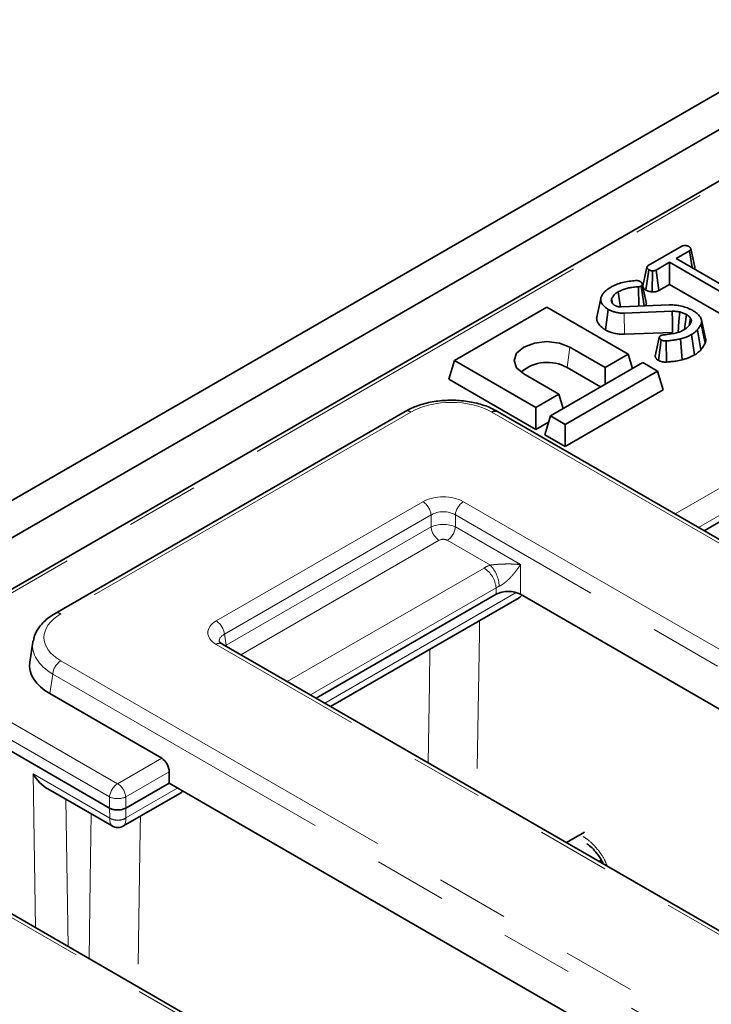
# Model space of a CAD drawing. Units: millimetres. Extents: x 8 to 619, y -62 to 415.
# Drawn here: x 224 to 236, y 95 to 112 of the extents above; entities that cross this region are included whole.
import ezdxf

# ---------------------------------------------------------------- set-up
doc = ezdxf.new("R2010")
doc.units = ezdxf.units.MM
doc.linetypes.add('PHANTOM', pattern=[12.7, 6.35, -1.27, 1.27, -1.27, 1.27, -1.27])

msp = doc.modelspace()

# ---------------------------------------------------------------- linework, layer by layer
at = {"color": 7, "linetype": 'Continuous', "lineweight": 35}
for p, q in [((349.383, 176.343), (208.103, 94.784)), ((349.948, 176.016), (208.668, 94.457)), ((266.753, 127.101), (222.042, 101.29)), ((235.155, 108.098), (235.736, 108.433)), ((235.872, 108.355), (235.64, 108.221)), ((235.915, 108.062), (235.872, 108.355)), ((235.64, 108.221), (236.847, 107.524)), ((235.114, 107.67), (235.165, 108.025)), ((235.22, 107.638), (235.229, 108.005)), ((235.523, 108.154), (235.291, 108.019)), ((235.339, 107.663), (235.291, 108.019)), ((236.731, 107.457), (235.523, 108.154)), ((235.523, 107.769), (235.523, 108.154)), ((234.991, 107.391), (234.983, 107.729)), ((235.081, 107.395), (235.034, 107.741)), ((235.339, 107.663), (235.523, 107.769)), ((235.523, 107.769), (236.682, 107.101)), ((234.33, 107.522), (234.26, 107.199)), ((234.535, 107.438), (234.518, 107.522)), ((233.393, 107.374), (231.786, 106.447)), ((234.807, 106.558), (233.393, 107.374)), ((234.411, 106.98), (234.461, 107.336)), ((234.521, 107.458), (234.541, 107.43)), ((234.688, 107.379), (235.519, 107.412)), ((235.573, 107.304), (234.739, 107.27)), ((235.865, 107.058), (235.889, 107.183)), ((236.151, 106.83), (236.081, 107.152)), ((236.071, 106.633), (236.008, 106.978)), ((236.143, 106.748), (236.074, 107.084)), ((234.744, 106.903), (235.575, 106.936)), ((235.333, 106.448), (235.382, 106.804)), ((235.745, 106.46), (235.716, 106.824)), ((235.956, 106.543), (235.906, 106.898)), ((233.795, 106.679), (234.405, 106.326)), ((235.473, 106.42), (235.465, 106.787)), ((234.405, 106.326), (234.807, 106.558)), ((234.883, 106.308), (234.807, 106.558)), ((231.687, 106.12), (231.786, 106.447)), ((231.786, 106.447), (233.201, 105.63)), ((235.062, 106.411), (233.455, 105.484)), ((233.745, 106.323), (234.327, 105.987)), ((234.405, 106.032), (234.405, 106.326)), ((235.316, 106.264), (235.062, 106.411)), ((231.687, 106.12), (233.201, 105.246)), ((233.602, 105.862), (232.991, 106.215)), ((233.71, 105.337), (235.316, 106.264)), ((235.416, 105.937), (235.316, 106.264)), ((235.416, 105.937), (233.71, 104.952)), ((233.201, 105.63), (233.602, 105.862)), ((233.679, 105.612), (233.602, 105.862)), ((233.201, 105.246), (233.201, 105.63)), ((230.929, 105.561), (224.848, 102.05)), ((281.092, 77.531), (232.538, 105.561)), ((233.355, 105.157), (233.455, 105.484)), ((233.455, 105.484), (233.71, 105.337)), ((233.201, 105.246), (233.422, 105.374)), ((233.71, 104.952), (233.71, 105.337)), ((236.126, 103.489), (239.464, 105.416)), ((233.71, 104.952), (233.355, 105.157)), ((229.385, 100.577), (232.512, 102.383)), ((246.112, 94.775), (232.934, 102.383)), ((229.636, 100.433), (232.91, 102.323)), ((224.462, 101.551), (224.409, 101.204)), ((274.096, 74.766), (227.748, 101.522)), ((225.794, 98.667), (221.975, 100.872)), ((226.701, 99.533), (224.756, 100.656)), ((226.831, 99.103), (226.831, 99.296)), ((226.076, 98.667), (226.831, 99.103)), ((226.831, 99.103), (240.22, 91.373)), ((224.723, 98.999), (225.838, 98.356)), ((226.038, 98.356), (227.017, 98.921)), ((269.307, 70.728), (220.753, 98.757)), ((225.794, 98.667), (225.794, 98.667)), ((234.045, 98.248), (233.733, 98.067)), ((234.338, 97.764), (234.299, 97.741))]:
    msp.add_line(p, q, dxfattribs=at)
at = {"color": 8, "linetype": 'PHANTOM', "lineweight": 18}
for p, q in [((266.853, 127.091), (222.142, 101.28)), ((234.744, 106.903), (234.739, 107.27)), ((233.745, 106.323), (233.795, 106.679)), ((235.624, 103.779), (239.27, 105.884)), ((231.029, 105.551), (224.948, 102.041)), ((280.992, 77.521), (232.438, 105.551)), ((239.464, 105.528), (236.029, 103.545)), ((227.648, 101.919), (231.24, 103.992)), ((231.944, 103.992), (278.292, 77.236)), ((231.38, 103.762), (227.789, 101.688)), ((231.38, 103.553), (231.38, 103.762)), ((278.151, 77.006), (231.803, 103.762)), ((231.803, 103.762), (231.803, 103.553)), ((227.818, 101.497), (231.38, 103.553)), ((231.803, 103.553), (232.934, 102.9)), ((231.521, 103.323), (228.075, 101.333)), ((232.411, 102.891), (231.662, 103.323)), ((232.934, 102.9), (232.934, 102.383)), ((228.883, 100.867), (232.301, 102.84)), ((232.512, 102.495), (229.288, 100.633)), ((229.533, 100.492), (232.862, 102.414)), ((232.512, 102.383), (232.512, 102.495)), ((227.789, 101.688), (227.818, 101.497)), ((273.996, 74.756), (227.648, 101.512)), ((227.82, 101.481), (227.818, 101.497)), ((222.142, 101.28), (225.935, 99.091)), ((224.948, 101.227), (273.502, 73.197)), ((225.794, 98.86), (222.001, 101.05)), ((224.807, 100.997), (224.756, 100.656)), ((273.361, 72.967), (224.807, 100.997)), ((225.935, 99.091), (226.701, 99.533)), ((226.831, 99.296), (226.076, 98.86)), ((224.508, 96.589), (224.465, 99.261)), ((224.465, 99.261), (225.797, 98.493)), ((226.079, 98.498), (226.979, 99.017)), ((225.037, 98.818), (225.078, 96.26)), ((225.794, 98.667), (225.794, 98.86)), ((226.076, 98.86), (226.076, 98.667)), ((269.207, 70.718), (220.653, 98.747)), ((225.797, 98.495), (225.794, 98.667)), ((226.076, 98.667), (226.079, 98.498))]:
    msp.add_line(p, q, dxfattribs=at)
at = {"color": 7, "linetype": 'Continuous', "lineweight": 35, "flags": 128}
for points in [[(235.964, 108.07), (235.929, 108.231), (235.894, 108.391)], [(235.133, 108.069), (235.097, 107.905), (235.062, 107.742)], [(235.119, 107.459), (235.084, 107.619), (235.05, 107.779)], [(234.671, 107.379), (234.661, 107.445), (234.634, 107.64)], [(235.575, 106.936), (235.574, 107.139), (235.573, 107.304)], [(235.674, 106.927), (235.689, 107.129), (235.702, 107.291)], [(235.783, 106.985), (235.796, 107.08), (235.819, 107.245)], [(235.347, 106.849), (235.312, 106.686), (235.277, 106.523)], [(232.991, 106.215), (232.868, 106.321), (232.825, 106.447), (232.868, 106.572), (232.991, 106.679), (233.176, 106.75), (233.393, 106.775), (233.61, 106.75), (233.795, 106.679)]]:
    msp.add_lwpolyline(points, dxfattribs=at)
at = {"color": 8, "linetype": 'PHANTOM', "lineweight": 18, "flags": 128}
for points in [[(232.223, 101.926), (232.22, 101.7), (232.184, 99.356)], [(231.331, 99.454), (231.352, 100.824), (231.361, 101.428)], [(225.438, 96.053), (225.459, 97.422), (225.476, 98.565)], [(226.33, 98.524), (226.327, 98.298), (226.291, 95.954)]]:
    msp.add_lwpolyline(points, dxfattribs=at)
at = {"color": 7, "linetype": 'Continuous', "lineweight": 35}
for centre, radius, start, end in [((233.4, 105.716), 0.698, 60.4311, 130.7251), ((232.496, 105.47), 0.0995, 65.3286, 125.9818), ((225.938, 98.529), 0.2, 238.3232, 301.558)]:
    msp.add_arc(centre, radius, start, end, dxfattribs=at)
at = {"color": 8, "linetype": 'PHANTOM', "lineweight": 18}
for centre, radius, start, end in [((230.971, 105.473), 0.0969, 53.1027, 115.5868), ((231.071, 103.731), 0.311, 5.689, 57.1991), ((232.112, 103.731), 0.311, 122.8009, 174.311), ((231.69, 103.584), 0.311, 185.689, 237.1991), ((231.494, 103.584), 0.311, 302.8009, 354.311), ((231.968, 102.485), 0.6, 3.744, 42.4709), ((232.048, 102.448), 0.466, 5.689, 57.1991), ((224.89, 101.963), 0.0969, 53.1011, 115.6036), ((227.48, 101.658), 0.311, 5.689, 57.1991), ((227.707, 101.432), 0.0995, 65.3286, 125.9818), ((225.116, 100.966), 0.311, 122.8009, 174.311), ((226.103, 98.829), 0.311, 122.8009, 174.311), ((225.767, 98.829), 0.311, 5.689, 57.1991), ((225.935, 99.2), 0.368, 247.4787, 292.5213), ((225.935, 98.738), 0.28, 240.229, 300.8905), ((225.938, 98.73), 0.276, 239.2878, 300.7122)]:
    msp.add_arc(centre, radius, start, end, dxfattribs=at)
for centre, major_axis, ratio, start_param, end_param in [((231.733, 105.138), (1, 0), 0.58169, 0.789196, 2.352396), ((231.592, 103.786), (0.5, 0), 0.58169, 0.789196, 2.352396), ((231.592, 103.622), (0.3, 0), 0.654379, 0.789196, 2.352396), ((231.592, 103.445), (0.3, 0), 0.509, 0.789196, 2.352396), ((231.592, 103.281), (0.1, 0), 0.58169, 0.789196, 2.352396), ((232.723, 102.593), (0.6, 0), 0.58169, 2.118351, 2.352396), ((232.723, 102.348), (0.3, 0), 0.690724, 2.118351, 2.352396), ((225.663, 101.634), (1.008, 0), 0.572919, 2.359993, 3.923193), ((228.006, 101.716), (0.504, 0), 0.572919, 2.359993, 3.923193), ((228.006, 101.552), (0.305, -0.029), 0.563644, 2.414354, 3.285277), ((225.663, 101.471), (1.206, -0.03), 0.574126, 3.069238, 3.937433), ((225.655, 98.585), (-0.11, 0.167), 0.535787, 3.826898, 3.844351), ((225.938, 98.76), (0.091, 0.408), 0.264803, 2.343354, 3.051659), ((225.938, 98.76), (-0.091, 0.408), 0.264803, 3.231387, 3.939831), ((225.796, 98.678), (-0.21, 0.341), 0.556869, 3.840961, 3.858415)]:
    msp.add_ellipse(centre, major_axis=major_axis, ratio=ratio, start_param=start_param, end_param=end_param, dxfattribs=at)
at = {"color": 7, "linetype": 'Continuous', "lineweight": 35}
for centre, major_axis, ratio, start_param, end_param in [((232.723, 102.259), (0.3, 0), 0.58169, 0.789196, 2.352396), ((225.663, 101.471), (1.206, -0.03), 0.574126, 3.039154, 3.069238), ((225.614, 101.144), (1.209, 0), 0.572919, 3.054997, 3.923193), ((226.689, 99.362), (-0.085, 0.181), 0.625261, 4.066291, 5.549821), ((224.747, 99.447), (-0.279, 0.475), 0.612556, 1.601626, 2.317292), ((225.917, 99.847), (-0.151, 1.182), 0.126874, 3.192075, 3.194652)]:
    msp.add_ellipse(centre, major_axis=major_axis, ratio=ratio, start_param=start_param, end_param=end_param, dxfattribs=at)
for points, knots in [([(235.736, 108.433), (235.739, 108.434), (235.743, 108.437), (235.75, 108.44), (235.756, 108.442), (235.763, 108.443), (235.769, 108.444), (235.777, 108.445), (235.784, 108.445), (235.792, 108.445), (235.803, 108.445), (235.811, 108.444), (235.818, 108.443), (235.825, 108.442), (235.833, 108.44), (235.842, 108.437), (235.849, 108.434), (235.856, 108.431), (235.86, 108.429), (235.862, 108.428)], [0, 0, 0, 0, 0.066253, 0.127399, 0.183999, 0.214231, 0.275363, 0.337783, 0.369427, 0.439276, 0.512338, 0.589594, 0.629333, 0.667231, 0.741727, 0.813224, 0.882737, 0.921764, 1, 1, 1, 1]), ([(235.862, 108.428), (235.865, 108.426), (235.87, 108.422), (235.877, 108.417), (235.882, 108.413), (235.886, 108.408), (235.89, 108.402), (235.893, 108.396), (235.894, 108.39), (235.895, 108.387), (235.895, 108.383), (235.895, 108.379), (235.893, 108.375), (235.891, 108.37), (235.888, 108.367), (235.884, 108.364), (235.88, 108.361), (235.876, 108.358), (235.873, 108.356), (235.872, 108.355)], [0, 0, 0, 0, 0.091776, 0.17238, 0.230566, 0.289604, 0.373105, 0.466785, 0.525922, 0.561588, 0.598349, 0.654023, 0.710519, 0.775111, 0.817294, 0.859805, 0.907846, 0.956085, 1, 1, 1, 1]), ([(235.165, 108.025), (235.162, 108.027), (235.157, 108.031), (235.151, 108.036), (235.146, 108.04), (235.141, 108.045), (235.137, 108.051), (235.135, 108.057), (235.133, 108.063), (235.133, 108.066), (235.132, 108.07), (235.133, 108.074), (235.134, 108.079), (235.137, 108.083), (235.14, 108.086), (235.144, 108.089), (235.147, 108.092), (235.151, 108.095), (235.154, 108.097), (235.155, 108.098)], [0, 0, 0, 0, 0.0917595, 0.1723646, 0.2305846, 0.2897026, 0.3733592, 0.4688368, 0.5291423, 0.5655162, 0.602737, 0.6590093, 0.716027, 0.7815692, 0.8245059, 0.8677956, 0.9131366, 0.958614, 1, 1, 1, 1]), ([(235.229, 108.005), (235.218, 108.007), (235.2, 108.01), (235.179, 108.018), (235.17, 108.023), (235.165, 108.025)], [0, 0, 0, 0, 0.481718, 0.738248, 1, 1, 1, 1]), ([(235.291, 108.019), (235.29, 108.019), (235.287, 108.017), (235.282, 108.015), (235.276, 108.013), (235.271, 108.01), (235.266, 108.009), (235.261, 108.008), (235.256, 108.007), (235.25, 108.006), (235.244, 108.006), (235.237, 108.005), (235.233, 108.005), (235.229, 108.005)], [0, 0, 0, 0, 0.057079, 0.170506, 0.27909, 0.375822, 0.460447, 0.507319, 0.601669, 0.697227, 0.794024, 0.842747, 1, 1, 1, 1]), ([(235.96, 108.036), (235.962, 108.039), (235.965, 108.047), (235.966, 108.056), (235.965, 108.065), (235.964, 108.069), (235.964, 108.07)], [0, 0, 0, 0, 0.297834, 0.66046, 0.843762, 1, 1, 1, 1]), ([(234.498, 107.718), (234.531, 107.735), (234.626, 107.784), (234.781, 107.823), (234.899, 107.833), (234.936, 107.836)], [0, 0, 0, 0, 0.2732515, 0.7719686, 1, 1, 1, 1]), ([(234.936, 107.836), (234.937, 107.836), (234.94, 107.837), (234.945, 107.837), (234.95, 107.837), (234.954, 107.837), (234.958, 107.836), (234.961, 107.836), (234.965, 107.836), (234.97, 107.835), (234.974, 107.834), (234.978, 107.833), (234.98, 107.832), (234.981, 107.832)], [0, 0, 0, 0, 0.0899986, 0.1650693, 0.2949653, 0.4205831, 0.482241, 0.5286814, 0.6283436, 0.7389109, 0.8694059, 0.9346906, 1, 1, 1, 1]), ([(234.981, 107.832), (234.988, 107.831), (234.998, 107.828), (235.01, 107.823), (235.016, 107.82), (235.018, 107.819)], [0, 0, 0, 0, 0.489182, 0.743258, 1, 1, 1, 1]), ([(234.341, 107.56), (234.35, 107.578), (234.368, 107.612), (234.419, 107.667), (234.469, 107.699), (234.498, 107.718)], [0, 0, 0, 0, 0.301874, 0.589991, 1, 1, 1, 1]), ([(234.983, 107.729), (234.976, 107.728), (234.953, 107.727), (234.915, 107.724), (234.879, 107.72), (234.847, 107.714), (234.817, 107.708), (234.779, 107.699), (234.741, 107.688), (234.71, 107.677), (234.682, 107.665), (234.659, 107.654), (234.642, 107.645), (234.634, 107.64)], [0, 0, 0, 0, 0.0591626, 0.1767308, 0.2932836, 0.3379079, 0.4353934, 0.5403078, 0.6500588, 0.7641954, 0.8229406, 0.9113522, 1, 1, 1, 1]), ([(235.034, 107.741), (235.028, 107.738), (235.017, 107.733), (234.999, 107.73), (234.988, 107.729), (234.983, 107.729)], [0, 0, 0, 0, 0.380663, 0.767036, 1, 1, 1, 1]), ([(235.018, 107.819), (235.021, 107.816), (235.026, 107.813), (235.033, 107.807), (235.038, 107.802), (235.042, 107.797), (235.045, 107.791), (235.048, 107.786), (235.05, 107.778), (235.051, 107.772), (235.051, 107.765), (235.05, 107.761), (235.049, 107.756), (235.046, 107.751), (235.041, 107.746), (235.036, 107.743), (235.034, 107.741)], [0, 0, 0, 0, 0.099396, 0.161928, 0.24782, 0.303483, 0.359536, 0.448537, 0.518381, 0.626755, 0.680538, 0.733942, 0.787802, 0.841942, 0.920038, 1, 1, 1, 1]), ([(235.062, 107.742), (235.062, 107.74), (235.062, 107.736), (235.064, 107.729), (235.066, 107.721), (235.07, 107.713), (235.075, 107.705), (235.081, 107.696), (235.089, 107.689), (235.097, 107.682), (235.105, 107.676), (235.111, 107.672), (235.114, 107.67)], [0, 0, 0, 0, 0.0694343, 0.148797, 0.2717992, 0.3684462, 0.466306, 0.5935105, 0.7163644, 0.8019079, 0.8975664, 1, 1, 1, 1]), ([(235.114, 107.67), (235.123, 107.666), (235.149, 107.652), (235.187, 107.643), (235.215, 107.639), (235.22, 107.638)], [0, 0, 0, 0, 0.2903794, 0.8594248, 1, 1, 1, 1]), ([(235.22, 107.638), (235.223, 107.638), (235.229, 107.638), (235.238, 107.638), (235.249, 107.638), (235.261, 107.639), (235.272, 107.641), (235.281, 107.642), (235.29, 107.644), (235.299, 107.646), (235.309, 107.65), (235.316, 107.652), (235.323, 107.655), (235.328, 107.657), (235.333, 107.66), (235.337, 107.662), (235.339, 107.663)], [0, 0, 0, 0, 0.073499, 0.123681, 0.223531, 0.319414, 0.404989, 0.479886, 0.529393, 0.624983, 0.709538, 0.778859, 0.836595, 0.889701, 0.926316, 1, 1, 1, 1]), ([(234.461, 107.336), (234.455, 107.339), (234.439, 107.349), (234.414, 107.366), (234.388, 107.388), (234.369, 107.408), (234.353, 107.429), (234.34, 107.45), (234.332, 107.473), (234.329, 107.493), (234.328, 107.512), (234.332, 107.535), (234.338, 107.551), (234.341, 107.56)], [0, 0, 0, 0, 0.0554023, 0.1658164, 0.2754198, 0.383892, 0.4379162, 0.5514697, 0.6629952, 0.7182193, 0.8021377, 0.8963661, 1, 1, 1, 1]), ([(234.518, 107.522), (234.517, 107.521), (234.517, 107.518), (234.515, 107.514), (234.514, 107.51), (234.514, 107.506), (234.513, 107.501), (234.513, 107.495), (234.513, 107.488), (234.514, 107.482), (234.516, 107.474), (234.518, 107.466), (234.52, 107.46), (234.521, 107.458)], [0, 0, 0, 0, 0.062453, 0.12491, 0.187403, 0.249936, 0.312398, 0.437677, 0.500512, 0.624648, 0.749213, 0.874562, 1, 1, 1, 1]), ([(234.634, 107.64), (234.62, 107.632), (234.593, 107.615), (234.549, 107.577), (234.53, 107.544), (234.518, 107.522)], [0, 0, 0, 0, 0.251435, 0.503555, 1, 1, 1, 1]), ([(234.739, 107.27), (234.734, 107.27), (234.716, 107.269), (234.687, 107.27), (234.652, 107.273), (234.617, 107.279), (234.586, 107.286), (234.559, 107.294), (234.535, 107.302), (234.515, 107.309), (234.497, 107.317), (234.48, 107.325), (234.469, 107.331), (234.461, 107.336)], [0, 0, 0, 0, 0.056463, 0.169318, 0.282691, 0.39666, 0.51826, 0.608825, 0.684202, 0.787881, 0.846244, 0.897533, 1, 1, 1, 1]), ([(234.541, 107.43), (234.545, 107.426), (234.551, 107.419), (234.564, 107.411), (234.571, 107.406), (234.575, 107.404)], [0, 0, 0, 0, 0.424558, 0.711188, 1, 1, 1, 1]), ([(234.575, 107.404), (234.577, 107.403), (234.581, 107.4), (234.589, 107.397), (234.598, 107.392), (234.607, 107.389), (234.615, 107.387), (234.624, 107.384), (234.632, 107.383), (234.642, 107.381), (234.65, 107.38), (234.658, 107.379), (234.665, 107.379), (234.675, 107.379), (234.682, 107.379), (234.687, 107.379), (234.688, 107.379)], [0, 0, 0, 0, 0.053041, 0.153518, 0.242538, 0.325708, 0.412848, 0.458451, 0.546475, 0.626167, 0.706127, 0.74252, 0.815615, 0.889161, 0.963018, 1, 1, 1, 1]), ([(235.097, 107.395), (235.098, 107.396), (235.104, 107.4), (235.11, 107.407), (235.116, 107.416), (235.12, 107.426), (235.122, 107.437), (235.122, 107.446), (235.121, 107.452), (235.12, 107.457), (235.119, 107.459)], [0, 0, 0, 0, 0.060987, 0.239839, 0.322921, 0.501247, 0.700633, 0.801718, 0.903253, 1, 1, 1, 1]), ([(235.519, 107.412), (235.526, 107.412), (235.548, 107.413), (235.583, 107.413), (235.625, 107.41), (235.66, 107.405), (235.697, 107.398), (235.738, 107.39), (235.788, 107.376), (235.834, 107.361), (235.87, 107.346), (235.9, 107.331), (235.916, 107.323), (235.927, 107.317)], [0, 0, 0, 0, 0.047494, 0.142109, 0.23613, 0.329273, 0.375693, 0.497178, 0.617854, 0.736886, 0.854874, 0.903204, 1, 1, 1, 1]), ([(235.927, 107.317), (235.938, 107.31), (235.96, 107.297), (235.99, 107.275), (236.018, 107.251), (236.038, 107.23), (236.056, 107.208), (236.071, 107.183), (236.08, 107.159), (236.083, 107.138), (236.084, 107.119), (236.079, 107.099), (236.075, 107.088), (236.074, 107.084)], [0, 0, 0, 0, 0.107763, 0.21541, 0.324475, 0.436357, 0.493215, 0.612887, 0.733671, 0.776611, 0.864005, 0.954228, 1, 1, 1, 1]), ([(234.26, 107.199), (234.26, 107.198), (234.257, 107.187), (234.258, 107.165), (234.262, 107.14), (234.272, 107.114), (234.287, 107.087), (234.308, 107.061), (234.334, 107.035), (234.357, 107.015), (234.386, 106.995), (234.402, 106.985), (234.411, 106.98)], [0, 0, 0, 0, 0.017068, 0.141675, 0.261804, 0.329136, 0.467048, 0.611514, 0.685591, 0.832271, 0.911053, 1, 1, 1, 1]), ([(235.702, 107.291), (235.7, 107.292), (235.695, 107.293), (235.686, 107.295), (235.678, 107.296), (235.67, 107.298), (235.661, 107.299), (235.65, 107.3), (235.636, 107.301), (235.622, 107.302), (235.606, 107.303), (235.589, 107.303), (235.579, 107.303), (235.573, 107.304)], [0, 0, 0, 0, 0.043457, 0.126434, 0.209465, 0.252995, 0.3123, 0.419213, 0.506469, 0.629514, 0.75281, 0.87634, 1, 1, 1, 1]), ([(235.819, 107.245), (235.81, 107.25), (235.793, 107.259), (235.754, 107.276), (235.723, 107.285), (235.702, 107.291)], [0, 0, 0, 0, 0.2535027, 0.507281, 1, 1, 1, 1]), ([(235.889, 107.183), (235.884, 107.188), (235.875, 107.2), (235.855, 107.222), (235.833, 107.236), (235.819, 107.245)], [0, 0, 0, 0, 0.251088, 0.502372, 1, 1, 1, 1]), ([(235.902, 107.121), (235.902, 107.123), (235.903, 107.127), (235.904, 107.132), (235.905, 107.137), (235.905, 107.142), (235.904, 107.148), (235.903, 107.153), (235.901, 107.159), (235.899, 107.165), (235.895, 107.172), (235.892, 107.178), (235.89, 107.182), (235.889, 107.183)], [0, 0, 0, 0, 0.099606, 0.166113, 0.266223, 0.332712, 0.399377, 0.533233, 0.591128, 0.707175, 0.823961, 0.941302, 1, 1, 1, 1]), ([(234.411, 106.98), (234.417, 106.977), (234.431, 106.969), (234.451, 106.959), (234.47, 106.951), (234.491, 106.943), (234.52, 106.933), (234.562, 106.921), (234.6, 106.913), (234.635, 106.907), (234.667, 106.904), (234.706, 106.901), (234.731, 106.902), (234.744, 106.903)], [0, 0, 0, 0, 0.0622649, 0.1557773, 0.2183391, 0.2496754, 0.362448, 0.4957039, 0.6311209, 0.6864189, 0.7932109, 0.8976402, 1, 1, 1, 1]), ([(235.414, 106.891), (235.462, 106.896), (235.573, 106.907), (235.698, 106.938), (235.759, 106.971), (235.773, 106.978)], [0, 0, 0, 0, 0.3691, 0.857281, 1, 1, 1, 1]), ([(235.773, 106.978), (235.791, 106.99), (235.828, 107.014), (235.872, 107.063), (235.891, 107.1), (235.902, 107.121)], [0, 0, 0, 0, 0.293735, 0.584173, 1, 1, 1, 1]), ([(236.008, 106.978), (236, 106.97), (235.982, 106.953), (235.949, 106.925), (235.922, 106.908), (235.906, 106.898)], [0, 0, 0, 0, 0.298281, 0.596788, 1, 1, 1, 1]), ([(236.074, 107.084), (236.069, 107.074), (236.059, 107.054), (236.038, 107.019), (236.02, 106.994), (236.008, 106.978)], [0, 0, 0, 0, 0.274385, 0.548833, 1, 1, 1, 1]), ([(235.382, 106.804), (235.379, 106.805), (235.374, 106.809), (235.367, 106.814), (235.361, 106.82), (235.356, 106.825), (235.353, 106.83), (235.35, 106.835), (235.348, 106.841), (235.348, 106.845), (235.347, 106.849), (235.347, 106.853), (235.348, 106.857), (235.35, 106.861), (235.353, 106.866), (235.357, 106.87), (235.361, 106.874), (235.364, 106.876), (235.367, 106.878), (235.368, 106.879)], [0, 0, 0, 0, 0.079107, 0.158927, 0.240399, 0.322936, 0.36764, 0.44275, 0.503752, 0.565291, 0.59753, 0.651602, 0.706429, 0.739626, 0.815327, 0.881548, 0.915258, 0.957579, 1, 1, 1, 1]), ([(235.368, 106.879), (235.375, 106.882), (235.385, 106.886), (235.401, 106.889), (235.409, 106.89), (235.414, 106.891)], [0, 0, 0, 0, 0.48262, 0.739261, 1, 1, 1, 1]), ([(235.465, 106.787), (235.461, 106.787), (235.454, 106.787), (235.444, 106.787), (235.437, 106.787), (235.431, 106.788), (235.423, 106.789), (235.416, 106.791), (235.409, 106.792), (235.402, 106.794), (235.395, 106.797), (235.388, 106.8), (235.384, 106.803), (235.382, 106.804)], [0, 0, 0, 0, 0.130119, 0.251066, 0.3095272, 0.3627555, 0.4650542, 0.5684627, 0.6230197, 0.7160289, 0.8099273, 0.9047304, 1, 1, 1, 1]), ([(235.716, 106.824), (235.691, 106.818), (235.639, 106.805), (235.554, 106.795), (235.495, 106.79), (235.465, 106.787)], [0, 0, 0, 0, 0.313195, 0.654959, 1, 1, 1, 1]), ([(235.906, 106.898), (235.889, 106.889), (235.855, 106.871), (235.792, 106.845), (235.744, 106.832), (235.716, 106.824)], [0, 0, 0, 0, 0.300307, 0.601056, 1, 1, 1, 1]), ([(236.143, 106.748), (236.146, 106.757), (236.152, 106.776), (236.155, 106.804), (236.152, 106.822), (236.151, 106.83)], [0, 0, 0, 0, 0.3525917, 0.6945925, 1, 1, 1, 1]), ([(235.956, 106.543), (235.968, 106.55), (235.993, 106.565), (236.032, 106.595), (236.057, 106.619), (236.071, 106.633)], [0, 0, 0, 0, 0.271498, 0.549651, 1, 1, 1, 1]), ([(236.071, 106.633), (236.079, 106.643), (236.093, 106.663), (236.113, 106.692), (236.129, 106.721), (236.138, 106.739), (236.143, 106.748)], [0, 0, 0, 0, 0.260943, 0.529923, 0.768735, 1, 1, 1, 1]), ([(235.277, 106.523), (235.277, 106.521), (235.277, 106.516), (235.279, 106.508), (235.282, 106.498), (235.287, 106.489), (235.293, 106.481), (235.299, 106.473), (235.307, 106.465), (235.317, 106.458), (235.326, 106.452), (235.331, 106.449), (235.333, 106.448)], [0, 0, 0, 0, 0.045441, 0.179487, 0.311865, 0.411149, 0.511092, 0.612071, 0.713604, 0.85631, 0.928095, 1, 1, 1, 1]), ([(235.473, 106.42), (235.5, 106.422), (235.554, 106.427), (235.647, 106.436), (235.709, 106.451), (235.745, 106.46)], [0, 0, 0, 0, 0.289871, 0.5864505, 1, 1, 1, 1]), ([(235.745, 106.46), (235.766, 106.466), (235.808, 106.477), (235.881, 106.504), (235.927, 106.528), (235.956, 106.543)], [0, 0, 0, 0, 0.271124, 0.548454, 1, 1, 1, 1]), ([(235.333, 106.448), (235.335, 106.447), (235.34, 106.444), (235.348, 106.44), (235.36, 106.435), (235.375, 106.43), (235.393, 106.425), (235.407, 106.422), (235.42, 106.421), (235.433, 106.42), (235.449, 106.419), (235.463, 106.42), (235.471, 106.42), (235.473, 106.42)], [0, 0, 0, 0, 0.046478, 0.127701, 0.201066, 0.356123, 0.474094, 0.57826, 0.652602, 0.727875, 0.835479, 0.958803, 1, 1, 1, 1]), ([(232.538, 105.561), (232.499, 105.581), (232.389, 105.64), (232.18, 105.709), (231.913, 105.755), (231.636, 105.761), (231.364, 105.727), (231.123, 105.66), (230.989, 105.592), (230.929, 105.561)], [0, 0, 0, 0, 0.085097, 0.242315, 0.39873, 0.554603, 0.710804, 0.868147, 1, 1, 1, 1]), ([(232.957, 102.371), (232.954, 102.366), (232.948, 102.356), (232.936, 102.342), (232.923, 102.331), (232.914, 102.326), (232.91, 102.323)], [0, 0, 0, 0, 0.229981, 0.516615, 0.805357, 1, 1, 1, 1]), ([(224.848, 102.05), (224.812, 102.028), (224.706, 101.962), (224.58, 101.833), (224.491, 101.692), (224.478, 101.605), (224.474, 101.577)], [0, 0, 0, 0, 0.191771, 0.552813, 0.859056, 1, 1, 1, 1]), ([(227.748, 101.522), (227.737, 101.529), (227.71, 101.546), (227.7, 101.564), (227.701, 101.56), (227.701, 101.56)], [0, 0, 0, 0, 0.346009, 0.847175, 1, 1, 1, 1]), ([(227.063, 98.969), (227.06, 98.964), (227.055, 98.953), (227.043, 98.94), (227.03, 98.929), (227.021, 98.924), (227.017, 98.921)], [0, 0, 0, 0, 0.223865, 0.511481, 0.80329, 1, 1, 1, 1]), ([(226.076, 98.667), (226.065, 98.662), (226.037, 98.648), (225.981, 98.635), (225.913, 98.633), (225.846, 98.643), (225.811, 98.659), (225.794, 98.667)], [0, 0, 0, 0, 0.140805, 0.355217, 0.569767, 0.784897, 1, 1, 1, 1]), ([(234.088, 98.042), (234.091, 98.041), (234.114, 98.029), (234.181, 97.975), (234.271, 97.875), (234.341, 97.774), (234.366, 97.713), (234.371, 97.699)], [0, 0, 0, 0, 0.037832, 0.304339, 0.590767, 0.906382, 1, 1, 1, 1])]:
    msp.add_open_spline(points, degree=3, knots=knots, dxfattribs=at)
at = {"color": 8, "linetype": 'PHANTOM', "lineweight": 18}
for points, knots in [([(232.411, 102.891), (232.418, 102.892), (232.431, 102.893), (232.452, 102.896), (232.472, 102.898), (232.49, 102.9), (232.509, 102.902), (232.528, 102.903), (232.552, 102.905), (232.571, 102.906), (232.589, 102.907), (232.612, 102.908), (232.643, 102.909), (232.68, 102.91), (232.71, 102.91), (232.735, 102.91), (232.765, 102.91), (232.803, 102.909), (232.848, 102.907), (232.884, 102.904), (232.912, 102.902), (232.927, 102.901), (232.934, 102.9), (232.934, 102.9)], [0, 0, 0, 0, 0.037267, 0.062603, 0.101198, 0.132982, 0.152657, 0.192123, 0.231887, 0.271907, 0.291947, 0.326005, 0.394277, 0.462956, 0.53199, 0.566549, 0.614003, 0.70905, 0.804505, 0.90034, 0.948313, 0.996425, 1, 1, 1, 1]), ([(232.934, 102.9), (232.934, 102.9), (232.93, 102.893), (232.919, 102.876), (232.9, 102.847), (232.883, 102.823), (232.865, 102.8), (232.846, 102.775), (232.819, 102.741), (232.793, 102.711), (232.776, 102.693), (232.76, 102.675), (232.742, 102.656), (232.718, 102.633), (232.696, 102.613), (232.679, 102.598), (232.66, 102.582), (232.638, 102.566), (232.617, 102.552), (232.601, 102.541), (232.591, 102.536), (232.58, 102.53), (232.572, 102.527), (232.567, 102.524)], [0, 0, 0, 0, 0.0032986, 0.051097, 0.1446912, 0.2382879, 0.2385469, 0.3318894, 0.428397, 0.4956663, 0.5629417, 0.563139, 0.630227, 0.7000891, 0.7394114, 0.7788815, 0.818074, 0.8593171, 0.9120192, 0.9408386, 0.9553535, 0.9696803, 1, 1, 1, 1]), ([(234.025, 98.172), (234.053, 98.154), (234.135, 98.101), (234.266, 97.967), (234.385, 97.803), (234.428, 97.695), (234.442, 97.658)], [0, 0, 0, 0, 0.166518, 0.497428, 0.828509, 1, 1, 1, 1])]:
    msp.add_open_spline(points, degree=3, knots=knots, dxfattribs=at)

doc.saveas('drawing.dxf')
